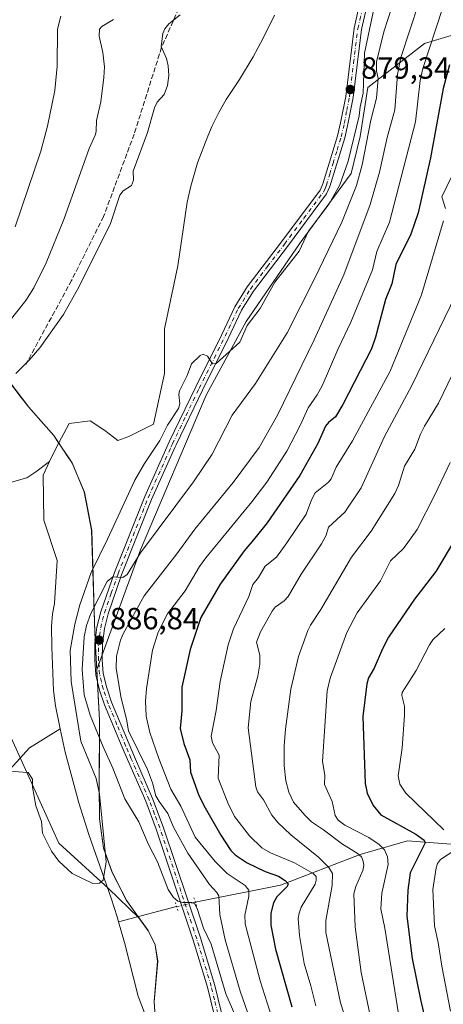
# Model space of a CAD drawing. Units: metres. Extents: x 647885 to 651336, y 4753159 to 4755546.
# Drawn here: x 650847 to 650985, y 4754248 to 4754570 of the extents above; entities that cross this region are included whole.
import ezdxf

# ---------------------------------------------------------------- set-up
doc = ezdxf.new("R2010")
doc.units = ezdxf.units.M
doc.header["$MEASUREMENT"] = 0
for name, pattern in [('DGN Style 3', [2.307223458686699, 1.648016756204785, -0.6592067024819142]), ('DGN Style 4', [2.6384748266838614, 1.318413404963828, -0.6592067024819142, 0.001648016756204785, -0.6592067024819142]), ('DGN Style 5', [1.1536117293433497, 0.4944050268614355, -0.6592067024819142])]:
    doc.linetypes.add(name, pattern=pattern)
for name, color, linetype, lineweight in [('Arbolado forestal CxS', 92, 'Continuous', 0), ('Corriente natural lineal', 142, 'Continuous', 13), ('Corriente natural lineal oculto', 9, 'DGN Style 4', 13), ('Curva de nivel maestra', 30, 'Continuous', 30), ('Curva de nivel normal', 30, 'Continuous', 0), ('Municipio', 91, 'Continuous', 13), ('Municipio CxS', 4, 'Continuous', 0), ('Pista no pavimentada Cxs', 111, 'Continuous', 0), ('Pista no pavimentada eje', 91, 'DGN Style 4', 0), ('Prado CxS', 92, 'Continuous', 0), ('Puente lineal', 2, 'DGN Style 5', 0), ('Punto de cota en terreno', 7, 'Continuous', 0), ('Rótulo de punto de cota en terreno', 7, 'Continuous', 0), ('Senda', 7, 'DGN Style 3', 0)]:
    doc.layers.add(name, color=color, linetype=linetype, lineweight=lineweight)
doc.styles.add('Style-Arial', font='txt')

# ---------------------------------------------------------------- blocks, each defined once
blk = doc.blocks.new('5PATER')
at = {"layer": 'Punto de cota en terreno', "linetype": 'Continuous', "lineweight": 0}
h = blk.add_hatch(color=51, dxfattribs=at)
edge = h.paths.add_edge_path()
edge.add_ellipse((0, 0), major_axis=(-0.1095731443231308, -0.1110710700762829), ratio=0.9994222409660322, start_angle=0, end_angle=360)

msp = doc.modelspace()

# ---------------------------------------------------------------- linework, layer by layer
at = {"layer": 'Arbolado forestal CxS', "color": 92, "linetype": 'Continuous', "lineweight": 0}
for points in [[(650721.6261, 4754656.908299999, 965.8093999999984), (650721.6277000001, 4754656.904899999, 965.8076000000001), (650731.9870999996, 4754635.975099999, 953.3509999999952), (650747.0361000003, 4754599.375700001, 936.1848999999929), (650762.2748999996, 4754559.486099999, 928.8171000000002), (650782.4939000001, 4754524.776500001, 916.1670000000014), (650794.0733000003, 4754510.626700001, 910.1445999999996), (650814.0724999999, 4754487.226700001, 899.1653999999982), (650831.1017000005, 4754466.946900001, 888.9337999999989), (650846.9908999996, 4754446.1271, 878.6159999999946), (650849.4709000001, 4754442.8771, 878.0893999999971), (650850.9606999997, 4754441.197100001, 877.9516000000004), (650857.6505000005, 4754433.6171, 878.0103999999993), (650858.7905000001, 4754431.917099999, 877.8732000000019), (650862.7402999997, 4754425.977299999, 877.9336000000039), (650863.6703000005, 4754424.577299999, 878.1398000000045), (650867.6599000003, 4754415.1173, 878.6981999999989), (650870.0597000001, 4754402.577500001, 878.7973000000056), (650871.0689000003, 4754369.158100001, 884.5749999999971), (650871.3088999996, 4754364.6183, 885.375), (650871.7187000001, 4754357.088300001, 886.508799999996), (650871.7193, 4754357.078700001, 886.5093000000053)], [(650721.6261, 4754656.908299999, 965.8093999999984), (650721.6277000001, 4754656.904899999, 965.8076000000001), (650731.9870999996, 4754635.975099999, 953.3509999999952), (650747.0361000003, 4754599.375700001, 936.1848999999929), (650762.2748999996, 4754559.486099999, 928.8171000000002), (650782.4939000001, 4754524.776500001, 916.1670000000014), (650794.0733000003, 4754510.626700001, 910.1445999999996), (650814.0724999999, 4754487.226700001, 899.1653999999982), (650831.1017000005, 4754466.946900001, 888.9337999999989), (650846.9908999996, 4754446.1271, 878.6159999999946), (650849.4709000001, 4754442.8771, 878.0893999999971), (650850.9606999997, 4754441.197100001, 877.9516000000004), (650857.6505000005, 4754433.6171, 878.0103999999993), (650858.7905000001, 4754431.917099999, 877.8732000000019), (650862.7402999997, 4754425.977299999, 877.9336000000039), (650863.6703000005, 4754424.577299999, 878.1398000000045), (650867.6599000003, 4754415.1173, 878.6981999999989), (650870.0597000001, 4754402.577500001, 878.7973000000056), (650871.0689000003, 4754369.158100001, 884.5749999999971), (650871.3088999996, 4754364.6183, 885.375), (650871.7187000001, 4754357.088300001, 886.508799999996), (650871.7193, 4754357.078700001, 886.5093000000053)], [(650999.6551000001, 4754568.201900001, 902.5078000000068), (650978.8554999996, 4754561.9453, 893.463499999998), (650960.4115000004, 4754547.5919, 881.6647999999988), (650957.8932999996, 4754531.4641, 881.0250999999989), (650954.8711000001, 4754519.3693, 881.627099999998), (650938.2490999997, 4754496.6909, 879.420100000003), (650920.6209000006, 4754470.988500001, 879.2519999999931), (650907.5247, 4754446.7983, 880.529800000004), (650885.9760999996, 4754396.2645, 883.7865000000021), (650871.7193, 4754357.078700001, 886.5093000000053), (650871.7187000001, 4754357.088300001, 886.508799999996), (650871.3088999996, 4754364.6183, 885.375), (650871.0689000003, 4754369.158100001, 884.5749999999971), (650870.0597000001, 4754402.577500001, 878.7973000000056), (650867.6599000003, 4754415.1173, 878.6981999999989), (650863.6703000005, 4754424.577299999, 878.1398000000045), (650862.7402999997, 4754425.977299999, 877.9336000000039), (650858.7905000001, 4754431.917099999, 877.8732000000019), (650857.6505000005, 4754433.6171, 878.0103999999993), (650850.9606999997, 4754441.197100001, 877.9516000000004), (650849.4709000001, 4754442.8771, 878.0893999999971), (650846.9908999996, 4754446.1271, 878.6159999999946), (650831.1017000005, 4754466.946900001, 888.9337999999989)], [(650891.2159000002, 4754237.0503, 880.2351000000054), (650890.4962999999, 4754248.350099999, 880.3447000000016), (650891.6464999998, 4754261.5997, 879.9389999999986), (650890.7865000004, 4754266.919700001, 880.0442999999941), (650888.5367000002, 4754271.579700001, 880.0123000000023), (650885.4868999999, 4754275.809699999, 880.0565999999964), (650885.4808999998, 4754275.817700001, 880.0570000000008), (650885.4751000004, 4754275.8259, 880.0574999999953), (650881.4870999996, 4754281.3695, 880.0130999999965), (650876.7373000003, 4754290.6895, 879.875), (650873.9175000006, 4754298.6393, 880.3573999999935), (650872.5976999998, 4754308.159299999, 880.0887999999978), (650872.5179000003, 4754319.0891, 880.0420000000014), (650872.5780999997, 4754330.458900001, 882.4091999999946), (650872.5883, 4754332.4987, 883.0473000000056), (650872.6283, 4754340.4487, 886.1431000000011), (650871.7193, 4754357.078700001, 886.5093000000053), (650885.9760999996, 4754396.2645, 883.7865000000021), (650907.5247, 4754446.7983, 880.529800000004), (650920.6209000006, 4754470.988500001, 879.2519999999931), (650938.2490999997, 4754496.6909, 879.420100000003), (650954.8711000001, 4754519.3693, 881.627099999998), (650957.8932999996, 4754531.4641, 881.0250999999989), (650960.4115000004, 4754547.5919, 881.6647999999988), (650978.8554999996, 4754561.9453, 893.463499999998), (650999.6551000001, 4754568.201900001, 902.5078000000068)], [(651009.9599000001, 4754562.751700001, 907.5908000000054), (650999.6551000001, 4754568.201900001, 902.5078000000068), (650978.8554999996, 4754561.9453, 893.463499999998), (650960.4115000004, 4754547.5919, 881.6647999999988), (650957.8932999996, 4754531.4641, 881.0250999999989), (650954.8711000001, 4754519.3693, 881.627099999998), (650938.2490999997, 4754496.6909, 879.420100000003), (650920.6209000006, 4754470.988500001, 879.2519999999931), (650907.5247, 4754446.7983, 880.529800000004), (650885.9760999996, 4754396.2645, 883.7865000000021), (650871.7193, 4754357.078700001, 886.5093000000053)], [(651009.9599000001, 4754562.751700001, 907.5908000000054), (650999.6551000001, 4754568.201900001, 902.5078000000068), (650978.8554999996, 4754561.9453, 893.463499999998), (650960.4115000004, 4754547.5919, 881.6647999999988), (650957.8932999996, 4754531.4641, 881.0250999999989), (650954.8711000001, 4754519.3693, 881.627099999998), (650938.2490999997, 4754496.6909, 879.420100000003), (650920.6209000006, 4754470.988500001, 879.2519999999931), (650907.5247, 4754446.7983, 880.529800000004), (650885.9760999996, 4754396.2645, 883.7865000000021), (650871.7193, 4754357.078700001, 886.5093000000053)], [(650885.4751000004, 4754275.8259, 880.0574999999953), (650875.5173000004, 4754285.4485, 879.7244000000064), (650859.2518999996, 4754300.274499999, 879.4042000000045), (650838.5210999995, 4754346.003900001, 879.7504999999946), (650823.2172999998, 4754391.461300001, 879.5779999999941), (650815.3539000005, 4754414.039100001, 878.9646000000067), (650801.7263000002, 4754411.870100001, 879.137600000002), (650781.4637000002, 4754409.4395, 879.7167000000045), (650763.6240999997, 4754411.517700001, 880.2599999999949), (650724.1907000003, 4754412.5283, 882.4958999999944), (650712.6061000006, 4754417.568299999, 883.3794000000053), (650679.7701000003, 4754426.273700001, 887.044399999999), (650656.7868999997, 4754451.172499999, 885.9416000000057), (650633.1838999996, 4754469.128500001, 885.7507999999945), (650623.0025000004, 4754494.277100001, 884.0964999999997), (650595.1464999998, 4754515.156099999, 884.3255000000064), (650570.4380999999, 4754522.1481, 884.5832999999985), (650566.3513000002, 4754523.304500001, 884.712400000004), (650537.2017000001, 4754520.6437, 885.6530000000058), (650442.6420999998, 4754477.5427, 889.3963999999978), (650416.2761000004, 4754456.520500001, 890.9447999999975), (650396.2153000003, 4754445.0659, 890.8464999999997)], [(650831.1017000005, 4754466.946900001, 888.9337999999989), (650846.9908999996, 4754446.1271, 878.6159999999946), (650849.4709000001, 4754442.8771, 878.0893999999971), (650850.9606999997, 4754441.197100001, 877.9516000000004), (650857.6505000005, 4754433.6171, 878.0103999999993), (650858.7905000001, 4754431.917099999, 877.8732000000019), (650862.7402999997, 4754425.977299999, 877.9336000000039), (650863.6703000005, 4754424.577299999, 878.1398000000045), (650867.6599000003, 4754415.1173, 878.6981999999989), (650870.0597000001, 4754402.577500001, 878.7973000000056), (650871.0689000003, 4754369.158100001, 884.5749999999971), (650871.3088999996, 4754364.6183, 885.375), (650871.7187000001, 4754357.088300001, 886.508799999996), (650871.7193, 4754357.078700001, 886.5093000000053), (650872.6283, 4754340.4487, 886.1431000000011), (650872.5883, 4754332.4987, 883.0473000000056), (650872.5780999997, 4754330.458900001, 882.4091999999946), (650872.5179000003, 4754319.0891, 880.0420000000014), (650872.5976999998, 4754308.159299999, 880.0887999999978), (650873.9175000006, 4754298.6393, 880.3573999999935), (650876.7373000003, 4754290.6895, 879.875), (650881.4870999996, 4754281.3695, 880.0130999999965), (650885.4751000004, 4754275.8259, 880.0574999999953), (650875.5173000004, 4754285.4485, 879.7244000000064), (650859.2518999996, 4754300.274499999, 879.4042000000045), (650838.5210999995, 4754346.003900001, 879.7504999999946)], [(650871.7193, 4754357.078700001, 886.5093000000053), (650872.6283, 4754340.4487, 886.1431000000011), (650872.5883, 4754332.4987, 883.0473000000056), (650872.5780999997, 4754330.458900001, 882.4091999999946), (650872.5179000003, 4754319.0891, 880.0420000000014), (650872.5976999998, 4754308.159299999, 880.0887999999978), (650873.9175000006, 4754298.6393, 880.3573999999935), (650876.7373000003, 4754290.6895, 879.875), (650881.4870999996, 4754281.3695, 880.0130999999965), (650885.4751000004, 4754275.8259, 880.0574999999953)], [(650871.7193, 4754357.078700001, 886.5093000000053), (650872.6283, 4754340.4487, 886.1431000000011), (650872.5883, 4754332.4987, 883.0473000000056), (650872.5780999997, 4754330.458900001, 882.4091999999946), (650872.5179000003, 4754319.0891, 880.0420000000014), (650872.5976999998, 4754308.159299999, 880.0887999999978), (650873.9175000006, 4754298.6393, 880.3573999999935), (650876.7373000003, 4754290.6895, 879.875), (650881.4870999996, 4754281.3695, 880.0130999999965), (650885.4751000004, 4754275.8259, 880.0574999999953)], [(650885.4751000004, 4754275.8259, 880.0574999999953), (650885.4808999998, 4754275.817700001, 880.0570000000008), (650885.4868999999, 4754275.809699999, 880.0565999999964), (650888.5367000002, 4754271.579700001, 880.0123000000023), (650890.7865000004, 4754266.919700001, 880.0442999999941), (650891.6464999998, 4754261.5997, 879.9389999999986), (650890.4962999999, 4754248.350099999, 880.3447000000016), (650891.2159000002, 4754237.0503, 880.2351000000054), (650892.7757000001, 4754228.430299999, 880.6465999999928), (650897.2055000003, 4754215.8005, 881.0334000000003), (650901.9628999997, 4754201.427100001, 881.2918000000063), (650901.9638999999, 4754201.423900001, 881.2917000000016), (650901.9650999998, 4754201.420700001, 881.2915999999968), (650904.3548999998, 4754194.1909, 881.1178999999975), (650906.0247, 4754186.0909, 881.3153000000021), (650907.8444999997, 4754177.351100001, 881.0798000000068), (650908.0843000002, 4754164.6413, 881.0130000000064), (650906.2341, 4754155.0715, 881.3757000000041), (650899.9139, 4754139.561899999, 881.665599999993), (650876.0972999996, 4754107.300899999, 882.6171000000032)]]:
    msp.add_polyline3d(points, dxfattribs=at)
at = {"layer": 'Corriente natural lineal', "color": 142, "linetype": 'Continuous', "lineweight": 13, "extrusion": (-0.1761864063515849, -0.04656124375013789, 0.9832550029353294), "elevation": -335175.1138912105, "flags": 128}
msp.add_lwpolyline([(-4430173.976933107, 1813300.347921572), (-4430173.976933107, 1813280.43133155)], dxfattribs=at)
at = {"layer": 'Corriente natural lineal', "color": 142, "linetype": 'Continuous', "lineweight": 13}
for points in [[(650856.2917999999, 4754425.1216, 877.9048999999941), (650858.4570000004, 4754429.584600001, 877.8554000000004), (650862.6500000004, 4754437.559599999, 878.1880999999995), (650869.5673000002, 4754438.466499999, 877.7926000000008), (650874.3015999999, 4754435.237700001, 877.6573999999965), (650878.5902000006, 4754432.0637, 877.470100000006), (650882.2062999997, 4754433.364499999, 877.5709999999963), (650890.2877000002, 4754437.390500001, 877.3512000000047), (650893.8651000002, 4754453.990800001, 877.2851999999986), (650893.8075000001, 4754468.522800001, 877.0218000000023), (650898.2401000002, 4754489.170100001, 876.6119000000036), (650901.2401000002, 4754510.0601, 876.1533999999956), (650902.4901000002, 4754515.220100001, 876.0555000000023), (650904.6700999998, 4754522.860099999, 876.0589000000037), (650908.0201000003, 4754531.600099999, 875.8557000000001), (650909.4700999996, 4754534.940099999, 875.794399999999), (650911.6700999998, 4754539.350099999, 875.6319999999978), (650914.0800999999, 4754543.5601, 875.6355999999943), (650918.3501000004, 4754550.140100001, 875.4755000000005), (650922.9001000002, 4754557.610099999, 875.2508999999991), (650926.1801000005, 4754563.6601, 875.4073000000062), (650929.8101000005, 4754571.2401, 875.2790999999999)], [(650840.7800000003, 4754417.526500001, 878.4878999999928), (650848.8556000004, 4754419.763300001, 878.1306999999942), (650851.7324999999, 4754421.7817, 878.0669000000053), (650856.2917999999, 4754425.1216, 877.9048999999941)], [(650859.7851, 4754337.620100001, 878.8488000000071), (650858.2200999996, 4754345.210100001, 878.7424000000028), (650857.5900999998, 4754350.1501, 878.6787000000041), (650857.0100999996, 4754364.380100001, 878.5408000000025), (650856.9101, 4754371.120100001, 878.4734999999928), (650857.2401000002, 4754375.2601, 878.4060000000027), (650857.9200999998, 4754378.710100001, 878.3429999999935), (650858.7401999999, 4754392.721000001, 878.1251000000049), (650854.4178999999, 4754405.9595, 878.0426000000008), (650854.1266000001, 4754420.658600001, 877.8316999999952), (650856.2917999999, 4754425.1216, 877.9048999999941)], [(650843.2213000003, 4754324.297700001, 879.9529999999941), (650849.7572, 4754331.423400001, 879.780899999998), (650859.7851, 4754337.620100001, 878.8488000000071)], [(650878.8649000004, 4754274.463400001, 880.5715999999958), (650878.3800999997, 4754276.140100001, 880.5378000000056), (650876.3901000004, 4754282.270099999, 880.2437999999967), (650869.1501000002, 4754303.050100001, 880.0691999999982), (650865.8300999999, 4754313.390100001, 879.6784999999946), (650861.3501000004, 4754330.030099999, 878.8910000000034), (650859.7851, 4754337.620100001, 878.8488000000071)], [(651011.8400999998, 4754298.030099999, 941.0295000000042), (650973.3400999998, 4754301.030099999, 923.4103999999934), (650957.8400999998, 4754296.530099999, 915.4281000000047), (650931.8400999998, 4754286.530099999, 899.7638000000006), (650903.9301000005, 4754280.950099999, 885.6652999999933)], [(650887.6601, 4754243.880100001, 880.0409999999974), (650885.2600999996, 4754250.1601, 880.2691999999952), (650880.8000999996, 4754267.770099999, 880.7209000000003), (650878.8649000004, 4754274.463400001, 880.5715999999958)]]:
    msp.add_polyline3d(points, dxfattribs=at)
at = {"layer": 'Corriente natural lineal oculto', "color": 9, "linetype": 'DGN Style 4', "lineweight": 13, "extrusion": (0.2295970488108476, -0.9729884135546188, 0.02405706270132551), "elevation": -4476393.351384173, "flags": 128}
msp.add_lwpolyline([(1725390.208063522, 108605.9728101804), (1725390.195500636, 108605.9679087619), (1725383.911748564, 108604.5105936766), (1725383.899237073, 108604.5081862992)], dxfattribs=at)
at = {"layer": 'Curva de nivel maestra', "color": 30, "linetype": 'Continuous', "lineweight": 30, "flags": 128}
for points, elevation in [([(650987.0300000003, 4754554.9801), (650985.0300000003, 4754547.2401), (650980.8600000005, 4754524.4901), (650976.8399999999, 4754506.470100001), (650974.4199999999, 4754499.5701), (650969.4699999997, 4754489.600099999), (650968.2199999997, 4754483.300100001), (650966.1299999999, 4754478.170100001), (650962.8899999997, 4754465.800100001), (650961.5800000001, 4754462.0601), (650952.2100000001, 4754443.800100001), (650949.79, 4754439.7601), (650947.5, 4754437.960100001), (650946.4800000006, 4754436.720100001), (650944, 4754431.0001), (650938.0800000001, 4754420.550100001), (650927.4600000001, 4754405.050100001), (650922.9299999997, 4754399.4801), (650919.8899999997, 4754395.9101), (650912.0700000003, 4754384.950099999), (650905.7300000006, 4754374.100099999), (650902.2999999998, 4754363.5801), (650899.5700000003, 4754351.290100001), (650899.4900000002, 4754343.530099999), (650898.9500000002, 4754337.790100001), (650900.1600000003, 4754332.870100001), (650902.1500000004, 4754327.460100001), (650902.4000000004, 4754323.470100001), (650904.9800000006, 4754316.200099999), (650906.6900000004, 4754312.550100001), (650912.29, 4754302.870100001), (650915.5800000001, 4754297.860099999), (650916.9800000006, 4754296.440099999), (650920.8499999996, 4754293.8301), (650926.79, 4754290.9901), (650931.0999999996, 4754289.460100001), (650933.3399999999, 4754288.0701), (650934.3099999997, 4754286.970100001), (650933.9400000004, 4754286.050100001), (650930.6500000004, 4754282.6801), (650929.4800000006, 4754280.690099999), (650928.6699999999, 4754277.300100001), (650928.6500000004, 4754273.440099999), (650930.2100000001, 4754265.520099999), (650935.5, 4754246.6801)], 900), ([(650988.9100000003, 4754399.7501), (650982.5800000001, 4754389.110099999), (650975.5700000003, 4754380.0701), (650967.1600000003, 4754367.6601), (650965.1299999999, 4754363.8201), (650962.4000000004, 4754357.460100001), (650960.5999999996, 4754354.370100001), (650960.0099999999, 4754352.360099999), (650958.7100000001, 4754341.7301), (650959.4400000004, 4754319.8101), (650960.1799999997, 4754316.590100001), (650962.0599999997, 4754312.610099999), (650964.6100000005, 4754309.5101), (650976.0899999999, 4754303.210100001), (650978.7599999999, 4754301.2401), (650979.1399999997, 4754300.350099999), (650974.2100000001, 4754290.4901), (650973.4400000004, 4754284.890100001), (650973.0999999996, 4754276.370100001), (650974.9100000003, 4754262.530099999), (650977.54, 4754249.030099999), (650979.4400000004, 4754241.030099999)], 925)]:
    msp.add_lwpolyline(points, dxfattribs=dict(at, elevation=elevation))
at = {"layer": 'Curva de nivel normal', "color": 30, "linetype": 'Continuous', "lineweight": 0, "flags": 128}
for points, elevation in [([(650969.8300000001, 4754579), (650965.6100000005, 4754565.75), (650963.2199999997, 4754555.91), (650963.1699999999, 4754553.01), (650963.7400000002, 4754550.5), (650963.1500000004, 4754544.08), (650961.3600000005, 4754536.859999999), (650958.54, 4754522.199999999), (650956.6500000004, 4754515.449999999), (650951.8200000003, 4754503.52), (650942.9000000004, 4754484.880000001), (650933.9400000004, 4754467.289999999), (650923.5700000003, 4754450.640000001), (650916.0199999996, 4754440.32), (650909.4199999999, 4754427.52), (650903.3099999997, 4754418.470000001), (650886.0599999997, 4754395.24), (650881.7000000002, 4754388.180000001), (650880.1900000004, 4754387.16), (650876.9500000002, 4754387.439999999), (650875.1600000003, 4754385.869999999), (650869.7300000006, 4754375.430000001), (650868.4000000004, 4754371.430000001), (650867.6100000005, 4754367.779999999), (650866.9500000002, 4754357.060000001), (650867.5599999997, 4754348.82), (650869.5599999997, 4754342.180000001), (650873.75, 4754331.789999999), (650876.9600000001, 4754324.810000001), (650880.8899999997, 4754314.76), (650885.5099999999, 4754307.230000001), (650888.54, 4754300.02), (650891.6200000001, 4754294.15), (650895.0599999997, 4754285.109999999), (650896.79, 4754282.51), (650898.2300000006, 4754281.26), (650899.8499999996, 4754280.77), (650902.8099999997, 4754280.869999999), (650903.6799999997, 4754280.480000001), (650904.54, 4754278.810000001), (650906.5800000001, 4754272.4), (650909.1500000004, 4754267.189999999), (650913.9299999997, 4754250.949999999), (650917.2199999997, 4754243.439999999)], 885), ([(650977.0300000003, 4754575.300000001), (650971.1600000003, 4754557.4), (650970.0499999998, 4754551.84), (650969.1600000003, 4754540.189999999), (650966.6799999997, 4754531.15), (650964.2100000001, 4754519.859999999), (650961.1100000005, 4754509.220000001), (650952.5499999998, 4754486.189999999), (650942.7599999999, 4754464.91), (650930.7699999996, 4754440.300000001), (650924.8399999999, 4754429.689999999), (650916.3200000003, 4754418.25), (650903.7400000002, 4754403.029999999), (650897.8799999999, 4754394.880000001), (650887.2400000002, 4754381.230000001), (650880.3099999997, 4754368.76), (650879.4600000001, 4754366.640000001), (650878.1399999997, 4754361.449999999), (650878.0199999996, 4754357.390000001), (650879.6500000004, 4754347.74), (650881.4299999997, 4754340.859999999), (650882.0800000001, 4754337), (650888.25, 4754324.32), (650889.9400000004, 4754319.970000001), (650891.0499999998, 4754315.76), (650892.1600000003, 4754313.880000001), (650894.9199999999, 4754309.970000001), (650896.8200000003, 4754305.480000001), (650901.5199999996, 4754296.92), (650908.6200000001, 4754286.67), (650911.0099999999, 4754284.109999999), (650911.5999999996, 4754282.980000001), (650911.9900000002, 4754276.869999999), (650913.7100000001, 4754268.65), (650918.5800000001, 4754251.779999999), (650922.75, 4754239.880000001)], 890), ([(650962.1399999997, 4754572.24), (650959.2699999996, 4754558.75), (650958.8799999999, 4754545.710000001), (650957.8200000003, 4754541.199999999), (650957.5199999996, 4754538.310000001), (650953.9699999997, 4754523.430000001), (650951.2199999997, 4754515.689999999), (650947.7599999999, 4754509.480000001), (650941, 4754500.51), (650937.8600000005, 4754493.99), (650929.9600000001, 4754483.84), (650925.2000000002, 4754475.199999999), (650920.8799999999, 4754469.630000001), (650918.4800000006, 4754464.15), (650910.7699999996, 4754457.17), (650909.5999999996, 4754457.130000001), (650907.8799999999, 4754459.65), (650906.5300000003, 4754460.27), (650905.4900000002, 4754459.82), (650902.7100000001, 4754457.130000001), (650901.2300000006, 4754453.26), (650898.7199999997, 4754448.300000001), (650898.5199999996, 4754447.08), (650898.8399999999, 4754444.02), (650898.3899999997, 4754442.49), (650894.8799999999, 4754437.08), (650892.3300000001, 4754432.07), (650887.2999999998, 4754424.49), (650884.1799999997, 4754419.050000001), (650875.2599999999, 4754399.699999999), (650869.8600000005, 4754388.77), (650866.1699999999, 4754378.220000001), (650864.5300000003, 4754371.949999999), (650862.9800000006, 4754363.32), (650863.2800000003, 4754353.199999999), (650866.4500000002, 4754333.600000001), (650871.4800000006, 4754321.4), (650872.6299999999, 4754316.26), (650874.7999999998, 4754294.100000001), (650873.8200000003, 4754288.09), (650872.6100000005, 4754287.16), (650870.3799999999, 4754287.050000001), (650863.6600000003, 4754290.289999999), (650859.3300000001, 4754294.4), (650856.9100000003, 4754297.640000001), (650853.9900000002, 4754303.51), (650853.6600000003, 4754307.300000001), (650851.8200000003, 4754312.480000001), (650850.7100000001, 4754318.59), (650850.7000000002, 4754321.130000001), (650849.3200000003, 4754323.369999999), (650836.3499999996, 4754324.210000001)], 880), ([(650845.0199999996, 4754501.970000001), (650853.3600000005, 4754526.67), (650855.6200000001, 4754534.92), (650857.9900000002, 4754546.609999999), (650858.75, 4754554.550000001), (650858.9100000003, 4754566.67), (650859.9800000006, 4754570.930000001)], 890), ([(650845.2300000006, 4754453.980000001), (650849.6200000001, 4754458.33), (650853.0700000003, 4754462.390000001), (650860.8399999999, 4754473.210000001), (650865.9600000001, 4754482.369999999), (650876.1900000004, 4754503.07), (650879.29, 4754512.26), (650880.3700000001, 4754513.680000001), (650883.0099999999, 4754515.51), (650883.7000000002, 4754517.189999999), (650883.6200000001, 4754520.119999999), (650888.2999999998, 4754532.859999999), (650890.6200000001, 4754540.869999999), (650891.4600000001, 4754542.75), (650893.7699999996, 4754545.24), (650894.7999999998, 4754548.140000001), (650895.2400000002, 4754551.430000001), (650895.0999999996, 4754554.58), (650894.5099999999, 4754557.01), (650892.7699999996, 4754561), (650893.2999999998, 4754565.220000001), (650893.9400000004, 4754566.699999999), (650895.2800000003, 4754568.359999999), (650898.9500000002, 4754571.34)], 880), ([(650984.7300000006, 4754573.350000001), (650978.2999999998, 4754553.779999999), (650977.5099999999, 4754549.810000001), (650975.9699999997, 4754536.26), (650967.4000000004, 4754503.449999999), (650963.2999999998, 4754493.82), (650961.8799999999, 4754487.92), (650954.8300000001, 4754470.710000001), (650950.5199999996, 4754461.76), (650945.3799999999, 4754449.930000001), (650943.75, 4754446.960000001), (650940.7999999998, 4754442.730000001), (650938.1799999997, 4754436.880000001), (650933.9000000004, 4754428.5), (650927.3200000003, 4754418.430000001), (650922.4400000004, 4754411.960000001), (650907.3300000001, 4754393.600000001), (650905.3300000001, 4754390.77), (650900.6299999999, 4754382.789999999), (650894.8899999997, 4754375.24), (650891.7599999999, 4754369.24), (650889.9000000004, 4754363.390000001), (650888.0199999996, 4754350.91), (650887.6900000004, 4754346.730000001), (650887.9100000003, 4754341.810000001), (650889.0700000003, 4754336.5), (650891.9600000001, 4754328), (650895.8899999997, 4754317.91), (650899.2100000001, 4754312.390000001), (650903.8700000001, 4754302.24), (650910.4699999997, 4754294.279999999), (650914.3399999999, 4754290.279999999), (650920.25, 4754286.359999999), (650921.4699999997, 4754284.890000001), (650921.4600000001, 4754282.859999999), (650920.1299999999, 4754276.65), (650920.1900000004, 4754273.789999999), (650925.1600000003, 4754255.24), (650931.2199999997, 4754235.99)], 895), ([(650842.6299999999, 4754470.4), (650848.5, 4754477.859999999), (650851.1699999999, 4754482.02), (650855.1900000004, 4754490.180000001), (650860.8799999999, 4754504.380000001), (650869.25, 4754527.600000001), (650871.2699999996, 4754532.109999999), (650871.5599999997, 4754533.27), (650871.5899999999, 4754536.779999999), (650872.9800000006, 4754542.82), (650874.0499999998, 4754550.82), (650874.1900000004, 4754554.27), (650873.7300000006, 4754559.01), (650872.5, 4754564.369999999), (650872.6500000004, 4754566.600000001), (650873.3799999999, 4754567.539999999), (650877.2199999997, 4754569.83)], 885), ([(650987.7999999998, 4754518.529999999), (650984.5199999996, 4754511.720000001), (650985.7699999996, 4754507.99)], 905), ([(650985.0999999996, 4754503.880000001), (650977.8899999997, 4754479.710000001), (650967.6799999997, 4754454.67), (650955.3399999999, 4754431.91), (650950.04, 4754423.32), (650948.3499999996, 4754419.52), (650947.4600000001, 4754418.4), (650943.1299999999, 4754414.939999999), (650941.9100000003, 4754412.65), (650940.1600000003, 4754407.939999999), (650933.8600000005, 4754398.49), (650930.4900000002, 4754393.859999999), (650926.7599999999, 4754390.84), (650924.5599999997, 4754387.140000001), (650922.7400000002, 4754384.939999999), (650921.4600000001, 4754380.930000001), (650916.4500000002, 4754370.380000001), (650914.6399999997, 4754365.180000001), (650912.0999999996, 4754353.119999999), (650910.7100000001, 4754343.699999999), (650909.1200000001, 4754335.27), (650909.5800000001, 4754333.029999999), (650911.7000000002, 4754329.060000001), (650911.4000000004, 4754321.460000001), (650914.5300000003, 4754313.41), (650916.7400000002, 4754308.92), (650921.6799999997, 4754302.680000001), (650925.6399999997, 4754298.75), (650928.54, 4754297.130000001), (650936.3499999996, 4754293.84), (650942.5300000003, 4754290.279999999), (650943.4100000003, 4754289.34), (650943.5, 4754288.16), (650943.1299999999, 4754286.800000001), (650938.5800000001, 4754279.26), (650937.8499999996, 4754277.32), (650937.6200000001, 4754275.539999999), (650937.9699999997, 4754270.060000001), (650939.5499999998, 4754260.83), (650941.7699999996, 4754253.52), (650943.3200000003, 4754246.99)], 905), ([(650990.8399999999, 4754483.279999999), (650974.7599999999, 4754449.970000001), (650965.7699999996, 4754433.32), (650958.1600000003, 4754416.539999999), (650952.8300000001, 4754408.51), (650947.5199999996, 4754403.680000001), (650946.6900000004, 4754401.01), (650945.1799999997, 4754398.17), (650938.5599999997, 4754388.279999999), (650934.2699999996, 4754380.91), (650932.9600000001, 4754379.560000001), (650930.0899999999, 4754377.460000001), (650929.0300000003, 4754376.119999999), (650925.29, 4754369.369999999), (650923.9600000001, 4754365.99), (650925.0199999996, 4754361.76), (650925.0700000003, 4754358.850000001), (650924.4000000004, 4754354.91), (650922.0899999999, 4754346.630000001), (650921.1799999997, 4754337.960000001), (650923.7699999996, 4754318.65), (650924.3200000003, 4754317.07), (650926.1900000004, 4754314.41), (650928.9100000003, 4754309.41), (650930.9299999997, 4754306.99), (650935.1900000004, 4754302.99), (650944.1900000004, 4754295.66), (650947.5499999998, 4754292.289999999), (650948.8499999996, 4754290.310000001), (650948.6600000003, 4754286.42), (650946.6399999997, 4754274.960000001), (650946.6200000001, 4754270.949999999), (650951.4299999997, 4754248.01), (650953.5700000003, 4754241.199999999)], 910), ([(650963.3399999999, 4754233.34), (650958.2000000002, 4754257.880000001), (650956.2400000002, 4754272.869999999), (650955.8200000003, 4754283.680000001), (650956.4800000006, 4754286.050000001), (650958.7400000002, 4754291.32), (650959.0599999997, 4754292.890000001), (650958.8499999996, 4754294.310000001), (650958.25, 4754295.730000001), (650956.9100000003, 4754296.99), (650952.0999999996, 4754299.880000001), (650945.9100000003, 4754304.619999999), (650941.9400000004, 4754307.24), (650939.7000000002, 4754309.369999999), (650936.0599999997, 4754313.630000001), (650934.4800000006, 4754316.9), (650933.5599999997, 4754320.680000001), (650933, 4754325.609999999), (650932.9699999997, 4754332.039999999), (650933.4100000003, 4754337.550000001), (650935.1699999999, 4754350.630000001), (650937.6799999997, 4754361.34), (650940.6900000004, 4754369.82), (650941.5999999996, 4754371.550000001), (650945.0099999999, 4754376.730000001), (650955.0300000003, 4754393.810000001), (650961.4699999997, 4754402.359999999), (650969.2300000006, 4754414.65), (650970.4000000004, 4754417.27), (650972.3499999996, 4754423.640000001), (650975.7599999999, 4754429.210000001), (650977.5300000003, 4754434.039999999), (650978.9299999997, 4754436.710000001), (650983.4600000001, 4754444.26), (650991.2000000002, 4754460.279999999)], 915), ([(650987.2599999999, 4754424.810000001), (650982.3099999997, 4754414.210000001), (650976.4600000001, 4754402.939999999), (650972.0700000003, 4754396.630000001), (650967.7999999998, 4754392.640000001), (650964.4500000002, 4754386.050000001), (650956.8499999996, 4754375.57), (650953.4900000002, 4754369.199999999), (650948.04, 4754354.279999999), (650947.0899999999, 4754350.060000001), (650945.5700000003, 4754327.02), (650946.2800000003, 4754322.470000001), (650946.1399999997, 4754319.470000001), (650948.6500000004, 4754313.890000001), (650949.6399999997, 4754309.32), (650950.7000000002, 4754307.730000001), (650952.8300000001, 4754306.180000001), (650960.6900000004, 4754302.109999999), (650964.04, 4754299.84), (650965.7699999996, 4754298.050000001), (650966.79, 4754295.789999999), (650967.0300000003, 4754293.289999999), (650964.8899999997, 4754283.83), (650964.6299999999, 4754278.779999999), (650965.9400000004, 4754272.369999999), (650972.0700000003, 4754234.08)], 920), ([(650985.1900000004, 4754304.630000001), (650972.7699999996, 4754316.619999999), (650970.8399999999, 4754319.57), (650970.29, 4754322.310000001), (650971.5599999997, 4754331.470000001), (650972.3499999996, 4754342.029999999), (650972.3600000005, 4754345.109999999), (650971.5300000003, 4754348.57), (650971.5800000001, 4754349.52), (650976.2100000001, 4754356.710000001), (650980.4800000006, 4754365.15), (650981.5999999996, 4754366.779999999), (650985.5, 4754370.439999999)], 930), ([(650987.4400000004, 4754245.27), (650984.5300000003, 4754260.01), (650983.3899999997, 4754267.74), (650982.1399999997, 4754273.199999999), (650981.6100000005, 4754285.039999999), (650982.6600000003, 4754292.130000001), (650983.1900000004, 4754293.560000001), (650984.1399999997, 4754294.84), (650989.1100000005, 4754298.16)], 930)]:
    msp.add_lwpolyline(points, dxfattribs=dict(at, elevation=elevation))
at = {"layer": 'Municipio', "color": 91, "linetype": 'Continuous', "lineweight": 13, "flags": 128}
msp.add_lwpolyline([(650831.0730000002, 4754467.022), (650849.4430000011, 4754442.954), (650850.9280000015, 4754441.274), (650857.6220000009, 4754433.698000003), (650858.7560000014, 4754431.992999999), (650862.7050000001, 4754426.057999998), (650863.6370000019, 4754424.655999999), (650867.6280000005, 4754415.195000002), (650870.0240000016, 4754402.653), (650871.0350000006, 4754369.232999997), (650871.2820000001, 4754364.695000002), (650872.593000001, 4754340.527000003), (650872.4870000011, 4754319.164999999), (650872.5670000014, 4754308.232000003), (650873.890000001, 4754298.721000001), (650876.7079999998, 4754290.763000002), (650881.4579999995, 4754281.445), (650888.503000001, 4754271.659000002), (650890.751000002, 4754266.997), (650891.6140000012, 4754261.673000001), (650890.4670000008, 4754248.427999998), (650891.1880000016, 4754237.126000003)], dxfattribs=at)
msp.add_lwpolyline([(650831.0730000002, 4754467.022), (650849.4430000011, 4754442.954), (650850.9280000015, 4754441.274), (650857.6220000009, 4754433.698000003), (650858.7560000014, 4754431.992999999), (650862.7050000001, 4754426.057999998), (650863.6370000019, 4754424.655999999), (650867.6280000005, 4754415.195000002), (650870.0240000016, 4754402.653), (650871.0350000006, 4754369.232999997), (650871.2820000001, 4754364.695000002), (650872.593000001, 4754340.527000003), (650872.4870000011, 4754319.164999999), (650872.5670000014, 4754308.232000003), (650873.890000001, 4754298.721000001), (650876.7079999998, 4754290.763000002), (650881.4579999995, 4754281.445), (650888.503000001, 4754271.659000002), (650890.751000002, 4754266.997), (650891.6140000012, 4754261.673000001), (650890.4670000008, 4754248.427999998), (650891.1880000016, 4754237.126000003)], dxfattribs=at)
at = {"layer": 'Municipio CxS', "color": 4, "linetype": 'Continuous', "lineweight": 0, "flags": 128}
for points in [[(650831.0729999996, 4754467.022), (650849.4430000006, 4754442.954), (650850.9280000009, 4754441.273999999), (650857.6220000003, 4754433.698000002), (650858.7560000009, 4754431.993), (650862.7049999996, 4754426.057999999), (650863.636999999, 4754424.655999999), (650867.6279999999, 4754415.195), (650870.024000001, 4754402.653000001), (650871.035, 4754369.232999999), (650871.2819999995, 4754364.695000002), (650872.5930000005, 4754340.527000002), (650872.4870000005, 4754319.164999999), (650872.5670000009, 4754308.232000002), (650873.8900000004, 4754298.721), (650876.7079999992, 4754290.763), (650881.4579999989, 4754281.444999999), (650888.5030000004, 4754271.659000001), (650890.7509999992, 4754266.996999999), (650891.6140000006, 4754261.672999999), (650890.4670000002, 4754248.427999999), (650891.1880000009, 4754237.126000001)], [(650891.1880000009, 4754237.126000001), (650890.4670000002, 4754248.427999999), (650891.6140000006, 4754261.672999999), (650890.7509999992, 4754266.996999999), (650888.5030000004, 4754271.659000001), (650881.4579999989, 4754281.444999999), (650876.7079999992, 4754290.763), (650873.8900000004, 4754298.721), (650872.5670000009, 4754308.232000002), (650872.4870000005, 4754319.164999999), (650872.5930000005, 4754340.527000002), (650871.2819999995, 4754364.695000002), (650871.035, 4754369.232999999), (650870.024000001, 4754402.653000001), (650867.6279999999, 4754415.195), (650863.636999999, 4754424.655999999), (650862.7049999996, 4754426.057999999), (650858.7560000009, 4754431.993), (650857.6220000003, 4754433.698000002), (650850.9280000009, 4754441.273999999), (650849.4430000006, 4754442.954), (650831.0729999996, 4754467.022)]]:
    msp.add_lwpolyline(points, dxfattribs=at)
at = {"layer": 'Pista no pavimentada Cxs', "color": 111, "linetype": 'Continuous', "lineweight": 0}
for points in [[(650910.0900999998, 4754244.220100001, 884.9752000000008), (650907.9501, 4754253.0701, 884.436799999996), (650903.2500999998, 4754268.5101, 886.3325000000042), (650891.1700999998, 4754304.8201, 892.9011000000029), (650887.7100999998, 4754313.9301, 893.2988999999944), (650881.7600999996, 4754327.5701, 891.7534000000015), (650880.0301000001, 4754331.6501, 891.5638999999937), (650874.2801000001, 4754345.5001, 891.8738000000012), (650872.6101000002, 4754350.360099999, 891.9495000000024), (650871.4001000002, 4754355.380100001, 890.6530999999959), (650871.0301000001, 4754360.110099999, 889.3717999999935), (650871.1101000002, 4754365.6601, 889.7955999999976), (650871.7701000003, 4754370.960100001, 889.2309999999999), (650873.0301000001, 4754375.970100001, 889.3944999999949), (650877.5301000001, 4754388.850099999, 891.7786000000051), (650887.3800999997, 4754413.710100001, 890.0669000000053), (650894.6201, 4754429.850099999, 892.1918000000006), (650895.4101, 4754431.600099999, 890.9781999999979), (650904.1001000004, 4754449.610099999, 894.6585999999952), (650912.5601000005, 4754466.700099999, 886.777900000001), (650916.9101, 4754475.8101, 881.786699999997), (650920.9200999998, 4754482.290100001, 880.4124000000012), (650932.1300999997, 4754497.0001, 880.2755999999937), (650944.7701000003, 4754513.9301, 882.7045999999974), (650945.6700999998, 4754515.960100001, 882.9907999999997), (650947.8201000001, 4754523.110099999, 882.0722999999998), (650950.4501, 4754531.7401, 883.1294000000053), (650951.4700999996, 4754536.0001, 882.9701999999961), (650953.1101000002, 4754544.630100001, 882.3617999999988), (650955.8601000002, 4754566.9801, 881.389599999995), (650957.2401000002, 4754572.840100001, 880.2422999999982)], [(650910.0900999998, 4754244.220100001, 884.9752000000008), (650907.9501, 4754253.0701, 884.436799999996), (650903.2500999998, 4754268.5101, 886.3325000000042), (650891.1700999998, 4754304.8201, 892.9011000000029), (650887.7100999998, 4754313.9301, 893.2988999999944), (650881.7600999996, 4754327.5701, 891.7534000000015), (650880.0301000001, 4754331.6501, 891.5638999999937), (650874.2801000001, 4754345.5001, 891.8738000000012), (650872.6101000002, 4754350.360099999, 891.9495000000024), (650871.4001000002, 4754355.380100001, 890.6530999999959), (650871.0301000001, 4754360.110099999, 889.3717999999935), (650871.1101000002, 4754365.6601, 889.7955999999976), (650871.7701000003, 4754370.960100001, 889.2309999999999), (650873.0301000001, 4754375.970100001, 889.3944999999949), (650877.5301000001, 4754388.850099999, 891.7786000000051), (650887.3800999997, 4754413.710100001, 890.0669000000053), (650894.6201, 4754429.850099999, 892.1918000000006), (650895.4101, 4754431.600099999, 890.9781999999979), (650904.1001000004, 4754449.610099999, 894.6585999999952), (650912.5601000005, 4754466.700099999, 886.777900000001), (650916.9101, 4754475.8101, 881.786699999997), (650920.9200999998, 4754482.290100001, 880.4124000000012), (650932.1300999997, 4754497.0001, 880.2755999999937), (650944.7701000003, 4754513.9301, 882.7045999999974), (650945.6700999998, 4754515.960100001, 882.9907999999997), (650947.8201000001, 4754523.110099999, 882.0722999999998), (650950.4501, 4754531.7401, 883.1294000000053), (650951.4700999996, 4754536.0001, 882.9701999999961), (650953.1101000002, 4754544.630100001, 882.3617999999988), (650955.8601000002, 4754566.9801, 881.389599999995), (650957.2401000002, 4754572.840100001, 880.2422999999982)], [(650959.6101000002, 4754572.190099999, 883.9679000000034), (650958.2801000001, 4754566.5601, 883.3494000000064), (650955.5301000001, 4754544.2501, 888.4778999999982), (650953.8701, 4754535.4901, 884.718200000003), (650952.8201000001, 4754531.100099999, 882.345100000006), (650947.9801000003, 4754515.110099999, 886.2835999999952), (650946.8901000004, 4754512.690099999, 885.4912000000041), (650934.0900999998, 4754495.530099999, 885.0332999999956), (650922.9501, 4754480.9001, 881.7885999999999), (650919.0701000001, 4754474.630100001, 883.7212000000001), (650914.7701000003, 4754465.620100001, 889.4513000000006), (650906.3101000005, 4754448.530099999, 898.4272000000057), (650897.6300999997, 4754430.5701, 892.1267999999982), (650897.3201000001, 4754429.9001, 892.8583999999975), (650889.6300999997, 4754412.7601, 888.7624000000069), (650879.8400999998, 4754388.0001, 894.5562000000064), (650875.3800999997, 4754375.270099999, 892.2915999999968), (650874.1901000004, 4754370.5001, 890.5975000000036), (650873.5601000005, 4754365.5001, 890.0543000000034), (650873.4801000003, 4754360.190099999, 890.4113999999972), (650873.8400999998, 4754355.780099999, 892.8503999999957), (650874.9600999998, 4754351.050100001, 896.1779999999999), (650876.5701000001, 4754346.370100001, 892.0776000000042), (650882.2801000001, 4754332.600099999, 891.9744999999967), (650884.0201000003, 4754328.530099999, 894.6064000000043), (650889.9801000003, 4754314.860099999, 897.2473999999929), (650893.4700999996, 4754305.630100001, 894.8573000000034), (650905.5900999998, 4754269.2601, 889.6726000000054), (650910.3201000001, 4754253.710100001, 887.7939999999944), (650912.4801000003, 4754244.7601, 885.0901000000014)], [(650959.6101000002, 4754572.190099999, 883.9679000000034), (650958.2801000001, 4754566.5601, 883.3494000000064), (650955.5301000001, 4754544.2501, 888.4778999999982), (650953.8701, 4754535.4901, 884.718200000003), (650952.8201000001, 4754531.100099999, 882.345100000006), (650947.9801000003, 4754515.110099999, 886.2835999999952), (650946.8901000004, 4754512.690099999, 885.4912000000041), (650934.0900999998, 4754495.530099999, 885.0332999999956), (650922.9501, 4754480.9001, 881.7885999999999), (650919.0701000001, 4754474.630100001, 883.7212000000001), (650914.7701000003, 4754465.620100001, 889.4513000000006), (650906.3101000005, 4754448.530099999, 898.4272000000057), (650897.6300999997, 4754430.5701, 892.1267999999982), (650897.3201000001, 4754429.9001, 892.8583999999975), (650889.6300999997, 4754412.7601, 888.7624000000069), (650879.8400999998, 4754388.0001, 894.5562000000064), (650875.3800999997, 4754375.270099999, 892.2915999999968), (650874.1901000004, 4754370.5001, 890.5975000000036), (650873.5601000005, 4754365.5001, 890.0543000000034), (650873.4801000003, 4754360.190099999, 890.4113999999972), (650873.8400999998, 4754355.780099999, 892.8503999999957), (650874.9600999998, 4754351.050100001, 896.1779999999999), (650876.5701000001, 4754346.370100001, 892.0776000000042), (650882.2801000001, 4754332.600099999, 891.9744999999967), (650884.0201000003, 4754328.530099999, 894.6064000000043), (650889.9801000003, 4754314.860099999, 897.2473999999929), (650893.4700999996, 4754305.630100001, 894.8573000000034), (650905.5900999998, 4754269.2601, 889.6726000000054), (650910.3201000001, 4754253.710100001, 887.7939999999944), (650912.4801000003, 4754244.7601, 885.0901000000014)]]:
    msp.add_polyline3d(points, dxfattribs=at)
at = {"layer": 'Pista no pavimentada eje', "color": 91, "linetype": 'DGN Style 4', "lineweight": 0}
msp.add_polyline3d([(650911.2851, 4754244.4901, 884.9725999999937), (650910.2150999998, 4754248.915100001, 886.0458000000071), (650909.1350999996, 4754253.390100001, 886.0519999999962), (650904.4200999998, 4754268.8851, 887.8617999999988), (650898.3800999997, 4754287.040100001, 890.1435999999958), (650892.3201000001, 4754305.225099999, 892.5506000000023), (650890.5900999998, 4754309.780099999, 895.1977000000044), (650888.8450999996, 4754314.395099999, 895.234700000001), (650882.8901000004, 4754328.050100001, 892.1695999999939), (650882.0201000003, 4754330.085100001, 891.7342999999966), (650881.1551000001, 4754332.1251, 891.6609000000027), (650878.3000999996, 4754339.0101, 890.4937000000064), (650875.4250999996, 4754345.9351, 891.8969999999972), (650873.7851, 4754350.7051, 893.8868999999978), (650873.2251000004, 4754353.0701, 893.2304000000004), (650872.6201, 4754355.5801, 890.1888000000035), (650872.4351000005, 4754357.9451, 888.6986999999936), (650872.2550999997, 4754360.1501, 888.6708999999975), (650872.3350999998, 4754365.5801, 888.3459000000003), (650872.6501000002, 4754368.0801, 888.2853000000032), (650872.9801000003, 4754370.7301, 888.751000000004), (650873.6101000002, 4754373.235099999, 889.6135000000068), (650874.2050999999, 4754375.620100001, 890.8445000000065), (650876.4550999999, 4754382.0601, 891.0289000000049), (650878.6851000005, 4754388.425100001, 892.9823999999935), (650883.6101000002, 4754400.8551, 893.210699999996), (650888.5050999997, 4754413.235099999, 889.3677000000026), (650895.9700999996, 4754429.8751, 892.5369000000064), (650896.4424999999, 4754430.917500001, 891.4342000000034), (650900.8651000002, 4754440.090100001, 895.2906999999979), (650905.2050999999, 4754449.0701, 896.3448000000062), (650913.6651, 4754466.1601, 887.908899999995), (650917.9901000002, 4754475.220100001, 881.8179999999993), (650921.9351000005, 4754481.595100001, 880.2966000000015), (650927.5401, 4754488.950099999, 884.1410999999936), (650933.1101000002, 4754496.265100001, 882.2507000000041), (650939.4301000005, 4754504.7301, 885.7770000000019), (650945.8300999999, 4754513.3101, 883.9725000000036), (650946.3750999998, 4754514.520099999, 884.0532999999997), (650946.8251, 4754515.5351, 883.9220999999961), (650947.9301000005, 4754519.1851, 883.5896999999969), (650949.0050999997, 4754522.7601, 883.5347000000038), (650950.3201000001, 4754527.075099999, 883.1410999999936), (650951.6350999996, 4754531.420100001, 882.3003000000026), (650952.6700999998, 4754535.745100001, 882.1505999999937), (650953.4901000002, 4754540.0601, 884.025999999998), (650954.3201000001, 4754544.440099999, 885.3791999999958), (650955.6951000001, 4754555.595100001, 883.1407000000036), (650957.0701000001, 4754566.770099999, 881.4177999999956), (650957.7600999996, 4754569.700099999, 881.1625999999961), (650958.4250999996, 4754572.515100001, 881.7320000000036)], dxfattribs=at)
at = {"layer": 'Prado CxS', "color": 92, "linetype": 'Continuous', "lineweight": 0}
for points in [[(650885.4751000004, 4754275.8259, 880.0574999999953), (650875.5173000004, 4754285.4485, 879.7244000000064), (650859.2518999996, 4754300.274499999, 879.4042000000045), (650838.5210999995, 4754346.003900001, 879.7504999999946), (650823.2172999998, 4754391.461300001, 879.5779999999941), (650815.3539000005, 4754414.039100001, 878.9646000000067), (650801.7263000002, 4754411.870100001, 879.137600000002), (650781.4637000002, 4754409.4395, 879.7167000000045), (650763.6240999997, 4754411.517700001, 880.2599999999949), (650724.1907000003, 4754412.5283, 882.4958999999944), (650712.6061000006, 4754417.568299999, 883.3794000000053), (650679.7701000003, 4754426.273700001, 887.044399999999), (650656.7868999997, 4754451.172499999, 885.9416000000057), (650633.1838999996, 4754469.128500001, 885.7507999999945), (650623.0025000004, 4754494.277100001, 884.0964999999997), (650595.1464999998, 4754515.156099999, 884.3255000000064), (650570.4380999999, 4754522.1481, 884.5832999999985), (650566.3513000002, 4754523.304500001, 884.712400000004), (650537.2017000001, 4754520.6437, 885.6530000000058), (650442.6420999998, 4754477.5427, 889.3963999999978), (650416.2761000004, 4754456.520500001, 890.9447999999975), (650396.2153000003, 4754445.0659, 890.8464999999997)], [(650595.1464999998, 4754515.156099999, 884.3255000000064), (650623.0025000004, 4754494.277100001, 884.0964999999997), (650633.1838999996, 4754469.128500001, 885.7507999999945), (650656.7868999997, 4754451.172499999, 885.9416000000057), (650679.7701000003, 4754426.273700001, 887.044399999999), (650712.6061000006, 4754417.568299999, 883.3794000000053), (650724.1907000003, 4754412.5283, 882.4958999999944), (650763.6240999997, 4754411.517700001, 880.2599999999949), (650781.4637000002, 4754409.4395, 879.7167000000045), (650801.7263000002, 4754411.870100001, 879.137600000002), (650815.3539000005, 4754414.039100001, 878.9646000000067), (650823.2172999998, 4754391.461300001, 879.5779999999941), (650838.5210999995, 4754346.003900001, 879.7504999999946), (650859.2518999996, 4754300.274499999, 879.4042000000045), (650875.5173000004, 4754285.4485, 879.7244000000064), (650885.4751000004, 4754275.8259, 880.0574999999953), (650885.4808999998, 4754275.817700001, 880.0570000000008), (650885.4868999999, 4754275.809699999, 880.0565999999964), (650888.5367000002, 4754271.579700001, 880.0123000000023), (650890.7865000004, 4754266.919700001, 880.0442999999941), (650891.6464999998, 4754261.5997, 879.9389999999986), (650890.4962999999, 4754248.350099999, 880.3447000000016), (650891.2159000002, 4754237.0503, 880.2351000000054)], [(650885.4751000004, 4754275.8259, 880.0574999999953), (650885.4808999998, 4754275.817700001, 880.0570000000008), (650885.4868999999, 4754275.809699999, 880.0565999999964), (650888.5367000002, 4754271.579700001, 880.0123000000023), (650890.7865000004, 4754266.919700001, 880.0442999999941), (650891.6464999998, 4754261.5997, 879.9389999999986), (650890.4962999999, 4754248.350099999, 880.3447000000016), (650891.2159000002, 4754237.0503, 880.2351000000054), (650892.7757000001, 4754228.430299999, 880.6465999999928), (650897.2055000003, 4754215.8005, 881.0334000000003), (650901.9628999997, 4754201.427100001, 881.2918000000063), (650901.9638999999, 4754201.423900001, 881.2917000000016), (650901.9650999998, 4754201.420700001, 881.2915999999968), (650904.3548999998, 4754194.1909, 881.1178999999975), (650906.0247, 4754186.0909, 881.3153000000021), (650907.8444999997, 4754177.351100001, 881.0798000000068), (650908.0843000002, 4754164.6413, 881.0130000000064), (650906.2341, 4754155.0715, 881.3757000000041), (650899.9139, 4754139.561899999, 881.665599999993), (650876.0972999996, 4754107.300899999, 882.6171000000032)]]:
    msp.add_polyline3d(points, dxfattribs=at)
at = {"layer": 'Puente lineal', "color": 2, "linetype": 'DGN Style 5', "lineweight": 0, "extrusion": (0.9529883723984057, 0.3015111729811383, 0.03006949685271769), "elevation": 2053793.104258679, "flags": 128}
msp.add_lwpolyline([(4336482.451796478, -60896.68002747627), (4336480.996834919, -60896.37008732458), (4336479.488169431, -60896.1927071151)], dxfattribs=at)
at = {"layer": 'Puente lineal', "color": 2, "linetype": 'DGN Style 5', "lineweight": 0, "extrusion": (0.9671825190370051, 0.2248100095256578, 0.1183994699578803), "elevation": 1698459.10906834, "flags": 128}
msp.add_lwpolyline([(4483465.640515603, -201616.2870516748), (4483464.194467786, -201617.350230024), (4483462.682501626, -201618.1972881935)], dxfattribs=at)
at = {"layer": 'Senda', "color": 7, "linetype": 'DGN Style 3', "lineweight": 0}
msp.add_polyline3d([(650900.3901000004, 4754577.6801, 902.6543999999994), (650892.9101, 4754560.720100001, 893.8920000000071), (650883.9301000005, 4754532.300100001, 902.4376000000049), (650873.9501, 4754505.360099999, 897.8473999999987), (650863.4801000003, 4754484.420100001, 900.7084000000032), (650848.5201000003, 4754456.9901, 898.0620000000055)], dxfattribs=at)

# ---------------------------------------------------------------- block references
at = {"layer": 'Punto de cota en terreno', "color": 7, "linetype": 'Continuous', "lineweight": 0, "xscale": 10, "yscale": 10, "zscale": 10}
for p in [(650954.6200000001, 4754546.890000001, 879.3399999999965), (650872.4800000006, 4754366.699999999, 886.8399999999965)]:
    msp.add_blockref('5PATER', p, dxfattribs=at)

# ---------------------------------------------------------------- texts
at = {"layer": 'Rótulo de punto de cota en terreno', "color": 7, "linetype": 'Continuous', "lineweight": 0, "style": 'Style-Arial'}
for s, p in [('879,34', (650958.1478000004, 4754550.4178)), ('886,84', (650876.0077999998, 4754370.227800001))]:
    msp.add_text(s, height=7.000000000000002, dxfattribs=at).set_placement(p)

doc.saveas('drawing.dxf')
